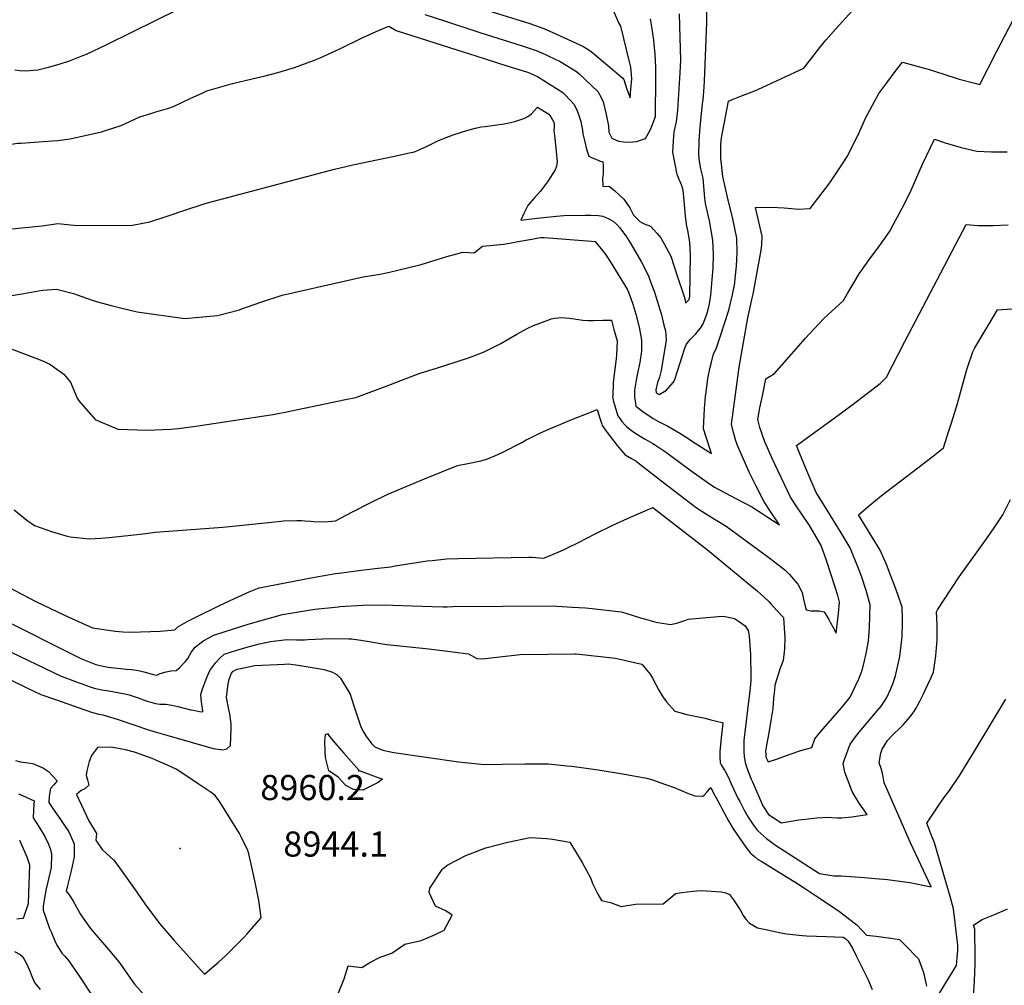
# Model space of a CAD drawing. Units: inches. Extents: x 2630684 to 2635956, y 1496333 to 1501785.
# Drawn here: x 2631974 to 2632650, y 1500268 to 1500932 of the extents above; entities that cross this region are included whole.
import ezdxf
from ezdxf.enums import TextEntityAlignment as Align

# ---------------------------------------------------------------- set-up
doc = ezdxf.new("R2010")
doc.units = ezdxf.units.IN
doc.header["$MEASUREMENT"] = 0
doc.layers.add('tile_2737_08_contour_10ft', color=232, linetype='Continuous')
doc.layers.add('tile_2737_08_spot_elev', color=22, linetype='Continuous')
doc.styles.add('Arial', font='arial.ttf')

msp = doc.modelspace()

# ---------------------------------------------------------------- linework, layer by layer
at = {"layer": 'tile_2737_08_contour_10ft'}
for points, elevation in [([(2632295.36, 1500938.43), (2632324.13, 1500929.38), (2632333.88, 1500926.07), (2632342.49, 1500922.16), (2632350.48, 1500918.47), (2632360.68, 1500913.76), (2632365.43, 1500910.92), (2632367.36, 1500909.32), (2632388.12, 1500891.86), (2632388.74, 1500890.87), (2632390.93, 1500884.25), (2632393, 1500878.4), (2632393.61, 1500884.44), (2632394.17, 1500891.24), (2632394.1, 1500894.35), (2632393.62, 1500899.47), (2632392.73, 1500903.13), (2632386.66, 1500927.52), (2632385.37, 1500929.89), (2632368.25, 1500969.19)], 8850), ([(2632101.76, 1500805.8), (2632106.22, 1500807.13), (2632189.94, 1500829.4), (2632202.63, 1500832.31), (2632230.14, 1500837.94), (2632241.52, 1500840.44), (2632244.89, 1500841.21), (2632253.17, 1500844.82), (2632261.42, 1500848.92), (2632271.41, 1500852.95), (2632281.52, 1500856.2), (2632287.7, 1500857.66), (2632291.07, 1500858.37), (2632293.48, 1500858.74), (2632299.96, 1500859.54), (2632306.46, 1500860.36), (2632310.84, 1500861.3), (2632313.83, 1500862.1), (2632320.74, 1500864.4), (2632322.89, 1500865.61), (2632325.27, 1500867.42), (2632327.44, 1500869.57), (2632329.52, 1500871.87), (2632337.21, 1500867.01), (2632338.65, 1500865.38), (2632340.84, 1500861.12), (2632340.79, 1500858.17), (2632340.7, 1500856.04), (2632341.12, 1500852.47), (2632341.39, 1500850.3), (2632343.04, 1500834.56), (2632342.46, 1500831.3), (2632341.66, 1500828.88), (2632336.23, 1500820.48), (2632331.22, 1500814.01), (2632326.83, 1500809.21), (2632322.69, 1500804.2), (2632320.09, 1500798.88), (2632317.93, 1500794.2), (2632329.19, 1500795.62), (2632342.39, 1500796.94), (2632347.54, 1500797.32), (2632362.14, 1500797.68), (2632366.42, 1500797.66), (2632371.33, 1500797.44), (2632374.42, 1500797.06), (2632378.54, 1500795.25), (2632381.73, 1500793.22), (2632383.98, 1500791.25), (2632386, 1500788.98), (2632388.64, 1500785.44), (2632390.15, 1500783.4), (2632393.56, 1500778.03), (2632400.85, 1500765.42), (2632403.29, 1500760.98), (2632405.85, 1500755.37), (2632407.87, 1500750.06), (2632409.49, 1500745.36), (2632410.73, 1500741.67), (2632412.65, 1500735.8), (2632414.62, 1500729.03), (2632416.34, 1500722.08), (2632417.28, 1500718.18), (2632417.58, 1500715.39), (2632417.76, 1500711.63), (2632414.46, 1500690.8), (2632413.3, 1500686.26), (2632411.92, 1500682.5), (2632410.78, 1500677.63), (2632411.08, 1500675.59), (2632412.97, 1500674.43), (2632418, 1500677.29), (2632422.64, 1500682.68), (2632423.9, 1500684.59), (2632429.03, 1500701.21), (2632430.19, 1500704.77), (2632430.95, 1500706.81), (2632431.79, 1500709.01), (2632434.38, 1500712.21), (2632436.56, 1500714.41), (2632438.18, 1500716.13), (2632440.17, 1500718.39), (2632441.37, 1500720.07), (2632443.03, 1500722.52), (2632443.93, 1500724.67), (2632445.86, 1500729.71), (2632446.66, 1500732.79), (2632447.57, 1500736.61), (2632448.14, 1500739.75), (2632448.57, 1500742.39), (2632449.53, 1500753.36), (2632450.2, 1500761.19), (2632450.29, 1500770.76), (2632449.93, 1500780.41), (2632447.55, 1500793.7), (2632444.85, 1500805.78), (2632444.47, 1500809.3), (2632443.89, 1500814.73), (2632443.25, 1500823.1), (2632441.59, 1500829.44), (2632440.67, 1500834.85), (2632440.3, 1500839.15), (2632440.6, 1500848.68), (2632441.23, 1500858.16), (2632442.15, 1500867.59), (2632442.87, 1500874.28), (2632443.3, 1500877.19), (2632443.69, 1500882.49), (2632444.12, 1500889.72), (2632445.75, 1500930.13), (2632445.96, 1500950.05)], 8880), ([(2632051.6, 1500923.94), (2632082.19, 1500939.14)], 8860), ([(2632079.19, 1500872.46), (2632079.23, 1500872.48), (2632090.76, 1500877.93), (2632099.45, 1500881.82), (2632102.28, 1500883.07), (2632119.96, 1500888.14), (2632133.34, 1500891.48), (2632142.34, 1500893.57), (2632150.92, 1500895.86), (2632162.46, 1500899.3), (2632175.55, 1500903.96), (2632180.12, 1500905.79), (2632191.65, 1500911.02), (2632193.58, 1500911.94), (2632208.99, 1500919.63), (2632220.68, 1500924.8), (2632227.19, 1500927.5), (2632232.43, 1500924.63), (2632233.06, 1500924.36), (2632274.09, 1500911.32), (2632287.12, 1500907.21), (2632308.36, 1500900.44), (2632318.97, 1500897.05), (2632323.27, 1500895.67), (2632329.39, 1500892.91), (2632346.86, 1500882.03), (2632348.64, 1500880.25), (2632354.49, 1500873.87), (2632356.37, 1500870.09), (2632357.83, 1500866.1), (2632359.24, 1500862.07), (2632359.71, 1500859.63), (2632360.35, 1500856.2), (2632360.61, 1500853.69), (2632361.87, 1500847.98), (2632363.05, 1500842.95), (2632364.81, 1500838.27), (2632367.11, 1500837.15), (2632369.49, 1500836.08), (2632372, 1500835.11), (2632374.39, 1500834.34), (2632374.58, 1500831.59), (2632374.6, 1500828.66), (2632374.5, 1500825.82), (2632374.2, 1500823.11), (2632374.25, 1500817.6), (2632378.95, 1500817.29), (2632382.69, 1500814.43), (2632386.12, 1500811.15), (2632388.72, 1500808.67), (2632392.78, 1500802.66), (2632395.49, 1500797.72), (2632396.31, 1500796.72), (2632399.68, 1500793.27), (2632402.81, 1500791.73), (2632407.09, 1500790), (2632411.39, 1500785.33), (2632414.25, 1500782.02), (2632418.17, 1500774.99), (2632420.99, 1500769.44), (2632425.95, 1500754.55), (2632429.94, 1500742.43), (2632430.83, 1500739.39), (2632431.15, 1500737.05), (2632433.7, 1500739.61), (2632434.17, 1500741.96), (2632434.58, 1500770.09), (2632434.09, 1500779.06), (2632432.78, 1500787.21), (2632432.12, 1500790.21), (2632431.24, 1500796.9), (2632430.3, 1500807.51), (2632429.46, 1500814.88), (2632428.33, 1500818.43), (2632426.73, 1500822.12), (2632425.36, 1500825.72), (2632422.32, 1500840.92), (2632422.82, 1500848.47), (2632423.46, 1500854.9), (2632424.89, 1500861.8), (2632425.87, 1500869.95), (2632427.45, 1500895.53), (2632427.85, 1500904.16), (2632427.66, 1500912.27), (2632427.48, 1500919.75), (2632426.9, 1500936.13)], 8870), ([(2632125.62, 1500732.98), (2632139.31, 1500737.76), (2632154.07, 1500742.6), (2632209.73, 1500755.21), (2632217.02, 1500756.52), (2632222.48, 1500757.36), (2632227.81, 1500758.37), (2632233.44, 1500759.75), (2632249.58, 1500763.77), (2632266.43, 1500769.1), (2632268.81, 1500769.78), (2632271.49, 1500770.5), (2632278.2, 1500772.2), (2632282.18, 1500771.96), (2632285.92, 1500771.82), (2632289.6, 1500774.83), (2632291.58, 1500776.38), (2632294.17, 1500776.49), (2632306.26, 1500777.67), (2632312.66, 1500778.83), (2632314.75, 1500779.22), (2632325.46, 1500781.22), (2632330.12, 1500782.08), (2632331.76, 1500782.28), (2632334.04, 1500782.23), (2632366.53, 1500779.87), (2632369.01, 1500779.52), (2632373.8, 1500773.64), (2632376.38, 1500770.37), (2632379.46, 1500765.88), (2632390.99, 1500746.72), (2632392.03, 1500744.75), (2632393.58, 1500740.26), (2632394.87, 1500736.51), (2632396.92, 1500729.67), (2632399.2, 1500720.76), (2632400.65, 1500713.13), (2632400.97, 1500711.44), (2632400.99, 1500710.16), (2632400.96, 1500704.24), (2632399.8, 1500696.39), (2632398.09, 1500689.11), (2632397.27, 1500684.15), (2632396.16, 1500677.35), (2632396.1, 1500672.8), (2632396.54, 1500669.87), (2632397.08, 1500666.43), (2632402.81, 1500662.03), (2632406.6, 1500659.45), (2632408.96, 1500657.84), (2632412.01, 1500655.92), (2632418.98, 1500652.61), (2632424.56, 1500649.38), (2632427.13, 1500647.86), (2632433.36, 1500643.79), (2632435.36, 1500642.5), (2632449.03, 1500633.69), (2632445.22, 1500644.94), (2632443.5, 1500650.66), (2632444.27, 1500664.83), (2632444.96, 1500673), (2632445.26, 1500676.02), (2632446.56, 1500685.34), (2632448.17, 1500693.19), (2632448.9, 1500696.63), (2632450.28, 1500702.28), (2632452.18, 1500705.75), (2632454.82, 1500713.29), (2632460.84, 1500732.25), (2632463.36, 1500742.83), (2632464.92, 1500750.97), (2632465.32, 1500754.06), (2632466.26, 1500762.56), (2632466.57, 1500772.21), (2632466.41, 1500781.82), (2632463.66, 1500795.08), (2632460.09, 1500810.12), (2632456.81, 1500824.17), (2632455.48, 1500836.9), (2632455.49, 1500846.47), (2632455.81, 1500850.85), (2632460.63, 1500876.04), (2632460.74, 1500876.08), (2632463.9, 1500877.37), (2632468.4, 1500879.18), (2632475.14, 1500881.74), (2632478, 1500882.88), (2632480.8, 1500884.08), (2632512.46, 1500898.79), (2632523.43, 1500913.03), (2632527.56, 1500918.02), (2632534.41, 1500925.88), (2632545.7, 1500938.06)], 8890), ([(2632252.04, 1500935.71), (2632265.53, 1500931.25), (2632289.73, 1500923.29), (2632318.8, 1500914.1), (2632328.59, 1500910.92), (2632334.88, 1500908.07), (2632337.21, 1500907.01), (2632345.07, 1500903.36), (2632356.18, 1500896.53), (2632358.07, 1500894.83), (2632370.88, 1500882.63), (2632373.03, 1500879.01), (2632374.62, 1500875.68), (2632376.54, 1500866.87), (2632378.18, 1500859.03), (2632378.38, 1500854.84), (2632380.62, 1500850.54), (2632385.15, 1500848.65), (2632388.52, 1500848.09), (2632392.32, 1500847.75), (2632397.4, 1500848.23), (2632403.68, 1500850.45), (2632407.24, 1500856.92), (2632408.02, 1500858.78), (2632410.49, 1500865.58), (2632410.75, 1500892.33), (2632410.79, 1500899.2), (2632410.23, 1500908.6), (2632409.65, 1500915.24), (2632409.35, 1500917.9), (2632408.11, 1500927.1), (2632407.13, 1500932.67)], 8860), ([(2632149.23, 1500660.9), (2632149.98, 1500661.02), (2632154.93, 1500661.94), (2632197.45, 1500670.83), (2632204.54, 1500672.4), (2632227.34, 1500680.77), (2632235.42, 1500683.91), (2632248.21, 1500688.85), (2632260.65, 1500692.8), (2632265.85, 1500694.29), (2632282.02, 1500699.54), (2632284.45, 1500700.41), (2632292.89, 1500703.59), (2632304.25, 1500709.5), (2632308.24, 1500711.77), (2632315.29, 1500715.87), (2632322.86, 1500719.9), (2632326.7, 1500721.69), (2632337.13, 1500725.77), (2632338.9, 1500726.32), (2632341.35, 1500726.78), (2632345.42, 1500727.19), (2632351.34, 1500726.74), (2632354.72, 1500726.3), (2632360.62, 1500725.58), (2632364.58, 1500725.35), (2632367.86, 1500725.22), (2632374.62, 1500725.47), (2632380.23, 1500725.37), (2632382, 1500719.12), (2632384.07, 1500711.26), (2632383.72, 1500701.66), (2632383.4, 1500698.99), (2632382.55, 1500692.05), (2632381.9, 1500686.35), (2632381.47, 1500682.45), (2632381.1, 1500673.46), (2632381.08, 1500672.83), (2632381.19, 1500671.77), (2632381.61, 1500669.59), (2632382.33, 1500667.28), (2632384.75, 1500659.63), (2632386.02, 1500657.75), (2632387.35, 1500655.9), (2632389.92, 1500652.97), (2632390.61, 1500652.28), (2632393.2, 1500650.3), (2632396.3, 1500648.04), (2632402.92, 1500643.79), (2632405.48, 1500642.46), (2632408.75, 1500640.74), (2632410.63, 1500639.54), (2632417.98, 1500634.46), (2632435.05, 1500621.81), (2632446, 1500613.99), (2632451.11, 1500610.73), (2632458.44, 1500606.72), (2632465.78, 1500602.79), (2632477.1, 1500596.96), (2632478.86, 1500595.81), (2632483.07, 1500593.07), (2632486.66, 1500590.68), (2632495.72, 1500584.84), (2632490.02, 1500593.27), (2632485.13, 1500600.58), (2632479.65, 1500611.45), (2632475.22, 1500620.6), (2632470.91, 1500629.85), (2632466.83, 1500639.28), (2632465.78, 1500642.54), (2632464.13, 1500648.26), (2632462.64, 1500654.01), (2632466.59, 1500682.95), (2632468.05, 1500693.13), (2632473.93, 1500727.05), (2632477.02, 1500740.5), (2632477.65, 1500743.26), (2632481.32, 1500763.42), (2632483.05, 1500773.5), (2632483.69, 1500777.47), (2632483.75, 1500783.3), (2632479.22, 1500802.98), (2632490.01, 1500803.17), (2632498.96, 1500802.76), (2632506.51, 1500802.08), (2632508.77, 1500801.86), (2632516.77, 1500802.18), (2632522.14, 1500809.23), (2632530.22, 1500819.99), (2632535.45, 1500827.53), (2632538.99, 1500832.91), (2632542.34, 1500838.3), (2632550.67, 1500855.01), (2632555.15, 1500864.72), (2632563.97, 1500881.23), (2632568.71, 1500887.71), (2632575.92, 1500897.41), (2632580.27, 1500902.79), (2632594.42, 1500898.99), (2632597.99, 1500897.94), (2632608.55, 1500894.51), (2632619.13, 1500891.18), (2632629.84, 1500888.34), (2632633.42, 1500887.52), (2632644.94, 1500910.01), (2632655.94, 1500931.57)], 8900), ([(2631970.31, 1500897.56), (2631973.82, 1500897.15), (2631977.37, 1500896.79), (2631986, 1500897.53), (2631993.43, 1500899.53), (2632000.65, 1500901.5), (2632007.85, 1500903.76), (2632017.02, 1500907.35), (2632019.46, 1500908.38), (2632033.09, 1500914.75), (2632051.6, 1500923.94)], 8860), ([(2631820.24, 1500814.17), (2631824.17, 1500815.24), (2631837.82, 1500820.04), (2631850.4, 1500823.5), (2631861.93, 1500824.42), (2631876.83, 1500827.34), (2631895.85, 1500832.06), (2631920.58, 1500837.4), (2631954.16, 1500844.27), (2631960.98, 1500845.44), (2631972.16, 1500847.16), (2631974.41, 1500847.06), (2631996.15, 1500848.76), (2631999.87, 1500849.06), (2632008.31, 1500850.17), (2632029.84, 1500854.98), (2632033.28, 1500856.04), (2632043.37, 1500859.33), (2632056.29, 1500865.28), (2632063.69, 1500867.62), (2632067.18, 1500868.7), (2632076.81, 1500871.41), (2632079.19, 1500872.46)], 8870), ([(2632173.35, 1500587.28), (2632175.49, 1500587.09), (2632183.04, 1500586.72), (2632190.64, 1500587.4), (2632202.21, 1500593.73), (2632214.35, 1500599.82), (2632226.53, 1500605.87), (2632251.87, 1500616.34), (2632274.47, 1500625.49), (2632281.56, 1500626.89), (2632290.54, 1500628.81), (2632294.67, 1500629.81), (2632302.29, 1500633.13), (2632305.53, 1500634.68), (2632318.68, 1500641.44), (2632321.63, 1500643.09), (2632323.6, 1500644.14), (2632331.52, 1500648.04), (2632337.12, 1500650.45), (2632345.46, 1500654.02), (2632353.14, 1500657.12), (2632364.17, 1500661.48), (2632370.54, 1500664), (2632372.31, 1500658.13), (2632373.53, 1500654.02), (2632373.91, 1500653.03), (2632376.63, 1500649.07), (2632384.07, 1500639.36), (2632386.45, 1500636.52), (2632389.7, 1500632.97), (2632394.08, 1500630.29), (2632397.28, 1500628.5), (2632399.57, 1500626.79), (2632415.96, 1500613.79), (2632426.68, 1500605.51), (2632437.46, 1500597.34), (2632439.12, 1500596.19), (2632441.3, 1500594.75), (2632448.48, 1500590.2), (2632459.07, 1500583.81), (2632488.34, 1500562.34), (2632497.38, 1500555.4), (2632499.38, 1500553.72), (2632500.94, 1500552.32), (2632502.61, 1500550.67), (2632503.98, 1500549.1), (2632508.39, 1500543.89), (2632511.29, 1500538.23), (2632512.24, 1500533.61), (2632513.45, 1500528.84), (2632514.14, 1500526.35), (2632517.2, 1500525.55), (2632519.29, 1500525.54), (2632523.03, 1500525.58), (2632526.39, 1500524.99), (2632529.53, 1500519.69), (2632530.61, 1500517.74), (2632532.52, 1500514.13), (2632534.75, 1500510.26), (2632536.21, 1500523.75), (2632536.93, 1500531.6), (2632535.81, 1500536.11), (2632534.3, 1500541.31), (2632531.06, 1500551.08), (2632527.68, 1500560.86), (2632524.24, 1500570.64), (2632518.46, 1500580.88), (2632516.35, 1500584.33), (2632510.59, 1500592.87), (2632508.12, 1500596.48), (2632503.39, 1500603.82), (2632490.75, 1500630.26), (2632487.47, 1500637.69), (2632485.69, 1500641.87), (2632482.16, 1500651.76), (2632480.75, 1500657.19), (2632482.28, 1500665.3), (2632483.94, 1500673.43), (2632486.39, 1500685.11), (2632492.2, 1500688.78), (2632509.05, 1500707.87), (2632513.42, 1500712.91), (2632526.25, 1500726.59), (2632539.8, 1500738.97), (2632542.52, 1500743.83), (2632550.39, 1500757.41), (2632558.15, 1500768.36), (2632563.23, 1500774.88), (2632566.24, 1500779.18), (2632571.43, 1500786.62), (2632573.94, 1500791.1), (2632578.49, 1500799.42), (2632581.38, 1500805.04), (2632586.09, 1500814.92), (2632594.04, 1500832.74), (2632596.75, 1500838.55), (2632602.23, 1500849.87), (2632609.56, 1500847.4), (2632620.44, 1500844.29), (2632631.43, 1500841.77), (2632641.43, 1500841.19), (2632652.07, 1500841.11)], 8910), ([(2631852.1, 1500780.81), (2631862.61, 1500780.6), (2631875.04, 1500779.84), (2631879.46, 1500779.49), (2631896.5, 1500779.25), (2631903.15, 1500779.54), (2631921.3, 1500780.39), (2631934.3, 1500783.06), (2631942.13, 1500784.7), (2631958.48, 1500787.8), (2631968.2, 1500788.33), (2631989.12, 1500790.32), (2631999.86, 1500792), (2632010.88, 1500790.87), (2632038.09, 1500790.51), (2632051.09, 1500790.85), (2632063.15, 1500793.17), (2632075.01, 1500796.92), (2632087.77, 1500801.35), (2632099.6, 1500805.16), (2632101.76, 1500805.8)], 8880), ([(2632185.45, 1500550.34), (2632190.7, 1500551.22), (2632193.25, 1500551.63), (2632204.87, 1500553.07), (2632218, 1500554.63), (2632228.33, 1500555.9), (2632231.74, 1500556.46), (2632253.62, 1500559.94), (2632257.09, 1500560.32), (2632267.05, 1500561.4), (2632275.12, 1500561.55), (2632323.49, 1500562.44), (2632325.64, 1500562.45), (2632333.52, 1500561.87), (2632336.64, 1500563.05), (2632347.36, 1500567.67), (2632349.5, 1500568.66), (2632357.96, 1500572.89), (2632368.51, 1500578.31), (2632381.57, 1500584.69), (2632393.29, 1500590), (2632408.66, 1500596.67), (2632446.21, 1500567.51), (2632480.51, 1500539.21), (2632482.56, 1500537.36), (2632485.12, 1500535.01), (2632488.28, 1500531.93), (2632489.69, 1500530.5), (2632494.22, 1500525.7), (2632498.39, 1500520.94), (2632498.42, 1500520.79), (2632499.04, 1500514.03), (2632499.32, 1500507.08), (2632499.14, 1500499.69), (2632498.89, 1500497.34), (2632498.15, 1500491.52), (2632496.18, 1500486.26), (2632492.63, 1500474.44), (2632492.21, 1500471.27), (2632491.53, 1500465.27), (2632491.16, 1500458.45), (2632489.85, 1500450.13), (2632488.34, 1500441.85), (2632486.79, 1500433.25), (2632486.19, 1500429.06), (2632486.25, 1500426.64), (2632486.36, 1500425.65), (2632486.64, 1500424.47), (2632488.01, 1500421.74), (2632494.44, 1500423.84), (2632503.03, 1500427.15), (2632510.47, 1500429.63), (2632517.98, 1500431.6), (2632520.1, 1500437.57), (2632522.95, 1500441.2), (2632525.8, 1500444.56), (2632538.37, 1500458.96), (2632544.39, 1500466.23), (2632550.26, 1500478.77), (2632551.57, 1500482.23), (2632552.69, 1500485.55), (2632554.23, 1500491.36), (2632555.2, 1500496.2), (2632556.77, 1500504.84), (2632557.1, 1500507.97), (2632557.47, 1500514.08), (2632557.79, 1500521.97), (2632558.09, 1500529.85), (2632555.33, 1500539.57), (2632552.28, 1500548.86), (2632550.43, 1500553.48), (2632544.18, 1500568.98), (2632538.19, 1500579.24), (2632523.56, 1500602.73), (2632521.01, 1500606.94), (2632515.14, 1500620.24), (2632509.59, 1500633.6), (2632507.35, 1500639.37), (2632538.43, 1500661.85), (2632548.33, 1500669.39), (2632564.8, 1500681.98), (2632569.3, 1500686.17), (2632581.81, 1500710.9), (2632623.9, 1500791.2), (2632632.19, 1500790.61), (2632636.05, 1500790.56), (2632642.47, 1500790.5), (2632652.83, 1500791.02)], 8920), ([(2631885.42, 1500745.95), (2631893.73, 1500745.84), (2631916.67, 1500744.94), (2631935.01, 1500742.87), (2631959.98, 1500741.69), (2631963.25, 1500741.67), (2631973.96, 1500743.38), (2631986.5, 1500745.72), (2631989.49, 1500746.03), (2631999.02, 1500746.71), (2632010.58, 1500743.82), (2632013.08, 1500742.93), (2632023.41, 1500739.18), (2632027.03, 1500738.01), (2632036.56, 1500735.54), (2632044.74, 1500733.45), (2632054.34, 1500731.18), (2632087.04, 1500726.64), (2632096.93, 1500727.44), (2632109.55, 1500728.73), (2632124.64, 1500732.64), (2632125.62, 1500732.98)], 8890), ([(2632192.63, 1500528.45), (2632193.54, 1500528.54), (2632209.36, 1500529.58), (2632224.41, 1500529.81), (2632230.1, 1500529.5), (2632256.99, 1500528.6), (2632264.51, 1500528.39), (2632267.35, 1500528.42), (2632271.27, 1500528.5), (2632340.42, 1500529.04), (2632342.63, 1500528.91), (2632353.42, 1500528.23), (2632362.45, 1500527.64), (2632366.89, 1500527.32), (2632386.92, 1500524.98), (2632390.11, 1500524.08), (2632400.1, 1500520.9), (2632403.7, 1500519.8), (2632410.16, 1500518.05), (2632412.19, 1500517.55), (2632421.04, 1500516.34), (2632425.94, 1500517.43), (2632430.58, 1500518.93), (2632432.98, 1500519.8), (2632453.56, 1500521.82), (2632457.28, 1500521.88), (2632460.54, 1500521.26), (2632464.69, 1500520.36), (2632468.33, 1500518.02), (2632472.07, 1500515.27), (2632474.21, 1500512.19), (2632474.9, 1500508.49), (2632475.77, 1500495.44), (2632475.98, 1500480.28), (2632476, 1500477.41), (2632475.81, 1500475.37), (2632475.32, 1500470.39), (2632474.49, 1500463.32), (2632471.8, 1500442.18), (2632471.47, 1500438.56), (2632471.31, 1500436.39), (2632471.13, 1500432.72), (2632471.17, 1500428.94), (2632471.46, 1500425.14), (2632472.39, 1500420.53), (2632474.19, 1500415.16), (2632476.23, 1500409.88), (2632477.06, 1500408), (2632484.34, 1500391.57), (2632488.26, 1500385.68), (2632494.56, 1500381.4), (2632496.98, 1500379.85), (2632505.12, 1500381.29), (2632508.94, 1500381.84), (2632517.53, 1500382.9), (2632521.27, 1500383.2), (2632529.25, 1500383.76), (2632531.71, 1500383.48), (2632535.64, 1500383.28), (2632538.47, 1500383.2), (2632545.54, 1500384.07), (2632555.95, 1500385.66), (2632550.53, 1500393.29), (2632547.23, 1500398.66), (2632545.72, 1500401.5), (2632542.47, 1500409.84), (2632540.68, 1500414.62), (2632539.43, 1500420.56), (2632540.38, 1500423.38), (2632544.17, 1500433.93), (2632549.21, 1500440.74), (2632562.88, 1500456.88), (2632565.91, 1500460.37), (2632569.4, 1500466.08), (2632571.98, 1500471.62), (2632573.51, 1500475.32), (2632575.32, 1500481.01), (2632578.33, 1500494.25), (2632579.71, 1500505.8), (2632579.93, 1500508.19), (2632580.25, 1500517.04), (2632580.28, 1500520.11), (2632580.12, 1500528.03), (2632577, 1500536.83), (2632575.19, 1500541.82), (2632572.47, 1500548.9), (2632569.21, 1500557.4), (2632564.83, 1500567.25), (2632558.63, 1500577.53), (2632549.93, 1500591.54), (2632557.89, 1500598.24), (2632565.57, 1500604.61), (2632578.22, 1500614.31), (2632583.89, 1500618.58), (2632601.47, 1500632.13), (2632608.34, 1500637.79), (2632612.19, 1500649.3), (2632614.19, 1500655.57), (2632618.02, 1500668.19), (2632623.97, 1500689.86), (2632625.08, 1500693.61), (2632628.5, 1500703.61), (2632629.93, 1500706.38), (2632645.56, 1500732.53), (2632655.39, 1500733.23)], 8930), ([(2631914.95, 1500715.03), (2631918.99, 1500714.32), (2631932.62, 1500711.27), (2631943.9, 1500709.52), (2631952.51, 1500708.38), (2631966.61, 1500706.31), (2631988.85, 1500697.67), (2631994.34, 1500695.24), (2632003.98, 1500688.4), (2632008.56, 1500682.9), (2632013.1, 1500671.75), (2632014.4, 1500669.78), (2632025.46, 1500657.14), (2632041.13, 1500650.47), (2632061.3, 1500649.81), (2632077.54, 1500650.56), (2632082.86, 1500650.99), (2632094.63, 1500652.59), (2632141.68, 1500659.67), (2632149.23, 1500660.9)], 8900), ([(2632199.83, 1500506.45), (2632201.64, 1500506.43), (2632207.97, 1500505.53), (2632213.83, 1500504.5), (2632221.48, 1500503.07), (2632225.9, 1500502.55), (2632254.7, 1500499.43), (2632271.23, 1500497.36), (2632281.99, 1500495.97), (2632287.84, 1500492.96), (2632291.5, 1500492.71), (2632317.42, 1500495.52), (2632355, 1500496.1), (2632356.05, 1500496.04), (2632383.03, 1500493.12), (2632401.19, 1500488.86), (2632406.81, 1500482.05), (2632408.38, 1500479.31), (2632412.73, 1500471.17), (2632415.6, 1500466.58), (2632417.99, 1500463.16), (2632423.87, 1500456.68), (2632429.76, 1500455.04), (2632432.01, 1500454.46), (2632444.59, 1500451.78), (2632448.61, 1500450.78), (2632456.4, 1500448.8), (2632456.75, 1500448.66), (2632456.71, 1500448.29), (2632455.58, 1500438.35), (2632455.08, 1500433.42), (2632454.67, 1500428.58), (2632454.66, 1500425.36), (2632455.03, 1500421.22), (2632455.63, 1500419.69), (2632457.04, 1500417.55), (2632458.24, 1500415.82), (2632458.5, 1500415.43), (2632460.38, 1500411.59), (2632461.31, 1500409.43), (2632462.23, 1500407.25), (2632464.06, 1500403.22), (2632467.2, 1500396.77), (2632468.4, 1500394.46), (2632471.24, 1500389.01), (2632474.26, 1500383.79), (2632477.36, 1500379), (2632478.64, 1500377.29), (2632480.65, 1500374.62), (2632486.72, 1500369.01), (2632490.56, 1500366.25), (2632493.08, 1500364.53), (2632523.3, 1500344.94), (2632533.06, 1500343.43), (2632538, 1500343.47), (2632554.1, 1500342.3), (2632561.35, 1500341.66), (2632569.99, 1500340.84), (2632579.99, 1500339.56), (2632585.39, 1500338.76), (2632599.83, 1500335.95), (2632585.85, 1500366.1), (2632568.74, 1500404.93), (2632567.66, 1500407.43), (2632566.79, 1500412.97), (2632565.63, 1500417.13), (2632564.28, 1500421.09), (2632565.25, 1500427.68), (2632566.32, 1500430.57), (2632570, 1500436.49), (2632572.61, 1500439.39), (2632574.41, 1500441.24), (2632578.05, 1500444.54), (2632580.7, 1500447.29), (2632583.91, 1500450.98), (2632586.98, 1500454.63), (2632588.4, 1500456.82), (2632589.76, 1500459.05), (2632590.87, 1500460.97), (2632592.23, 1500463.56), (2632594.5, 1500468.12), (2632597.71, 1500474.9), (2632599.67, 1500479.22), (2632601.57, 1500483.5), (2632603.21, 1500494.79), (2632603.97, 1500505.61), (2632604.03, 1500516.04), (2632603.68, 1500524.95), (2632604, 1500525.81), (2632604.3, 1500526.32), (2632619.17, 1500548.99), (2632635.58, 1500572.03), (2632637.89, 1500575.12), (2632643.19, 1500582.71), (2632649.27, 1500591.58), (2632654.56, 1500602.19)], 8940), ([(2631969.82, 1500595.12), (2631978.64, 1500588.07), (2631983.85, 1500584.27), (2631987.76, 1500582.92), (2631995.52, 1500580.24), (2632006.37, 1500576.93), (2632008.43, 1500576.59), (2632021.29, 1500575.07), (2632029.32, 1500575.57)], 8910), ([(2632029.32, 1500575.57), (2632035.1, 1500575.93), (2632058.42, 1500578.55), (2632063.6, 1500579.35), (2632066.69, 1500579.6), (2632113.18, 1500583.08), (2632151.3, 1500587.11), (2632155.01, 1500587.5), (2632164.07, 1500587.7), (2632167.19, 1500587.77), (2632169.46, 1500587.61), (2632173.35, 1500587.28)], 8910), ([(2631953.48, 1500548.21), (2631975.18, 1500537.04), (2631984.77, 1500532.1), (2632004.37, 1500522.54), (2632023.69, 1500514), (2632036.31, 1500512.14)], 8920), ([(2632036.31, 1500512.14), (2632039.43, 1500511.68), (2632044.47, 1500511.09), (2632049.95, 1500511.04), (2632070.16, 1500511.59), (2632080.28, 1500512.48), (2632082.37, 1500514.58), (2632088.66, 1500518.2), (2632093.84, 1500520.87), (2632110.91, 1500529.27), (2632121.15, 1500533.99), (2632131.39, 1500538.66), (2632138.25, 1500541.41), (2632175.03, 1500548.58), (2632185.45, 1500550.34)], 8920), ([(2632016.68, 1500492.35), (2632025.85, 1500488.81), (2632031.07, 1500487.49), (2632034.34, 1500486.91), (2632046.96, 1500485.56), (2632050.49, 1500485.23), (2632053.78, 1500484.86), (2632056.15, 1500484.37), (2632058.97, 1500483.65), (2632061.4, 1500483.02), (2632065.32, 1500481.77), (2632067.91, 1500481.47), (2632070.13, 1500482.62), (2632074.34, 1500483.59), (2632077.52, 1500484.26), (2632081.18, 1500484.62), (2632081.33, 1500484.71), (2632081.48, 1500484.8), (2632083.4, 1500486.48), (2632085.39, 1500488.44), (2632087.31, 1500490.53), (2632089.12, 1500492.83), (2632091.79, 1500497.54), (2632094.27, 1500500.71), (2632096.61, 1500502.58), (2632100.23, 1500505.15), (2632107, 1500508.84), (2632120.64, 1500513.24), (2632130.72, 1500516.43), (2632141.24, 1500519.51), (2632154.26, 1500523.04), (2632158.38, 1500523.84), (2632176.49, 1500526.72), (2632192.63, 1500528.45)], 8930), ([(2631957.49, 1500522.05), (2632015.59, 1500492.77), (2632016.68, 1500492.35)], 8930), ([(2631901.76, 1500510.34), (2631978.49, 1500472.73), (2631988.24, 1500468.16), (2631998.3, 1500464.61), (2632018.45, 1500457.54), (2632023.69, 1500455.73), (2632027.97, 1500454.64), (2632030.68, 1500454.07), (2632041.24, 1500450.87), (2632062.81, 1500443.67), (2632066.66, 1500442.51), (2632074.63, 1500440.22), (2632106.48, 1500431.03), (2632113.25, 1500429.99), (2632116.06, 1500430.68), (2632118.56, 1500432.99), (2632119.04, 1500444.76), (2632119, 1500447.96), (2632118.82, 1500449.58), (2632117.93, 1500454.9), (2632117.32, 1500457.84), (2632115.77, 1500466.09), (2632116.66, 1500473.87), (2632117.02, 1500476.4), (2632117.6, 1500478.61), (2632119.13, 1500482.81), (2632120.21, 1500484.11), (2632122.98, 1500485.46), (2632125.28, 1500486), (2632127.62, 1500486.51), (2632135.3, 1500488.01), (2632155.53, 1500489.01), (2632158.4, 1500489.07), (2632164.92, 1500488.18), (2632182.85, 1500485.35), (2632188.56, 1500483.56), (2632191.8, 1500481.72), (2632194.18, 1500479.35), (2632200.79, 1500468.27), (2632203.12, 1500461.07), (2632207.86, 1500446.62), (2632209.31, 1500443.23), (2632211.44, 1500439.6), (2632215.39, 1500434.48), (2632217.69, 1500432.23), (2632223.09, 1500429.88), (2632229.61, 1500428.37)], 8950), ([(2631968.2, 1500496.88), (2632002.1, 1500480.63), (2632012.03, 1500476.97), (2632022.02, 1500473.35), (2632024.78, 1500472.38), (2632030.01, 1500471.24), (2632034.86, 1500470.6), (2632045.78, 1500468.45), (2632048.92, 1500467.83), (2632050.9, 1500467.17), (2632054.41, 1500465.97), (2632060.47, 1500463.72), (2632067, 1500461.85), (2632069.98, 1500461.51), (2632074, 1500461.5), (2632078.2, 1500460.7), (2632082.35, 1500459.77), (2632090.92, 1500457.67), (2632092.95, 1500457.22), (2632097.27, 1500456.5), (2632099.58, 1500456.21), (2632099.14, 1500458.7), (2632098.7, 1500461.43), (2632098.34, 1500464.86), (2632098.19, 1500468.21), (2632099.3, 1500471.97), (2632102.16, 1500479.88), (2632104.23, 1500484.55), (2632106.27, 1500487.36), (2632108.49, 1500490.16), (2632111.04, 1500492.91), (2632113.94, 1500495.7), (2632114.23, 1500495.93), (2632122.77, 1500498.55), (2632130.7, 1500500.89), (2632138.46, 1500502.97), (2632145.87, 1500504.5), (2632157.27, 1500505.88), (2632163.74, 1500505.78), (2632169.37, 1500505.7), (2632171.52, 1500505.93), (2632187.02, 1500506.63), (2632199.83, 1500506.45)], 8940), ([(2632598.42, 1500250.89), (2632617.24, 1500281.67), (2632617.77, 1500287.18), (2632618.22, 1500292.06), (2632618.22, 1500295.7), (2632615.39, 1500320.83), (2632613, 1500329.32), (2632602.34, 1500366.06), (2632599.81, 1500372.32), (2632596.97, 1500379.64), (2632604.38, 1500390.66), (2632608.74, 1500397.11), (2632612.47, 1500402.2), (2632619.57, 1500412.7), (2632621.01, 1500414.87), (2632629.06, 1500427.88), (2632651.23, 1500464.92)], 8950), ([(2632229.61, 1500428.37), (2632230.72, 1500428.11), (2632275.22, 1500421.78), (2632279.44, 1500421.27), (2632292.94, 1500419.94), (2632305.34, 1500420.18), (2632321.21, 1500420.34), (2632337.01, 1500420.41), (2632349.64, 1500419.15), (2632353.04, 1500418.77), (2632371.21, 1500416.33), (2632389.19, 1500413.34), (2632404.46, 1500410.49), (2632409.04, 1500409.12), (2632413.55, 1500407.6), (2632423.31, 1500404.19), (2632427.6, 1500402.39), (2632432.49, 1500400.18), (2632437.48, 1500398.4), (2632442.84, 1500398.18), (2632442.93, 1500398.24), (2632443.67, 1500398.73), (2632446.11, 1500401.28), (2632448.44, 1500404.06), (2632450.02, 1500401.1), (2632454.86, 1500392), (2632456.09, 1500389.63), (2632457.66, 1500386.64), (2632460.69, 1500381.32), (2632463.98, 1500375.83), (2632472.69, 1500363.08), (2632474.3, 1500360.97), (2632475.81, 1500359.11), (2632476.14, 1500358.81), (2632478.25, 1500356.9), (2632480.68, 1500354.99), (2632483.49, 1500353.23), (2632500.45, 1500342.82), (2632506.88, 1500338.93), (2632512.97, 1500334.97), (2632519.88, 1500330.4), (2632536.08, 1500319.58), (2632539.93, 1500316.7), (2632549, 1500309.39), (2632555.41, 1500302.62), (2632562.2, 1500301.87), (2632572.19, 1500300.53), (2632578.15, 1500299.61), (2632581.56, 1500296.18), (2632591.18, 1500286.29), (2632594.68, 1500277.05), (2632595.58, 1500272.9), (2632596.74, 1500267.51)], 8950), ([(2631970.86, 1500422.62), (2631974.1, 1500421.88), (2631982.68, 1500420.77), (2631989.96, 1500417.4), (2631993.32, 1500415.27), (2631999.49, 1500408.78), (2631997.04, 1500406.1), (2631994.77, 1500403.42), (2631993.8, 1500398.28), (2631993.55, 1500393.74), (2631997.82, 1500387.58), (2632001.26, 1500382.86), (2632004.39, 1500378.14), (2632007.32, 1500373.58), (2632011.16, 1500365.42), (2632011.14, 1500359.11), (2632010.96, 1500356.48), (2632008.92, 1500346.87), (2632006.49, 1500336.68), (2632005.63, 1500332.78), (2632007.66, 1500330.39), (2632010.16, 1500326.57), (2632015.28, 1500317.26), (2632016.59, 1500315.22), (2632022.28, 1500307.21), (2632024.56, 1500304.39), (2632026.09, 1500302.62), (2632033.36, 1500294.29), (2632041.69, 1500284.27), (2632052.46, 1500269.04), (2632060.24, 1500260.18)], 8960), ([(2631972.79, 1500399.78), (2631975.59, 1500398.71), (2631983.49, 1500394.97), (2631983.46, 1500392.49), (2631983.13, 1500388.9), (2631982.86, 1500383.31), (2631987.13, 1500376.98), (2631990.89, 1500370.51), (2631993.5, 1500365.24), (2631994.74, 1500361.43), (2631995.6, 1500358.1), (2631995.28, 1500349.1), (2631993.03, 1500339.2), (2631991.77, 1500334.42), (2631990.96, 1500329.67), (2631989.79, 1500322.4), (2631989.88, 1500319.89), (2631994.15, 1500307.25), (2631995.17, 1500304.84), (2631998.28, 1500297.65), (2631999.69, 1500295.02), (2632002.62, 1500290.27), (2632004.47, 1500288.32), (2632007.11, 1500285.1), (2632013.75, 1500275.53), (2632032.62, 1500247.13)], 8970), ([(2631973.6, 1500367.9), (2631978.43, 1500356.57), (2631979.57, 1500353.84), (2631980.34, 1500350.93), (2631979.56, 1500324.71), (2631979.46, 1500324.21), (2631976.76, 1500316.12), (2631976.07, 1500314.09), (2631975.67, 1500314.03), (2631971.7, 1500313.52)], 8980), ([(2632264.92, 1500348.66), (2632267.94, 1500350.95), (2632280.23, 1500357.38), (2632293.92, 1500362.77), (2632308.94, 1500366.67), (2632324.39, 1500369.84), (2632335.84, 1500369.12), (2632339.69, 1500368.59), (2632351.71, 1500366.51), (2632360.22, 1500352.59), (2632366.15, 1500341.69), (2632367.28, 1500338.14), (2632371, 1500330.72), (2632373.48, 1500326.5), (2632379.69, 1500325.19), (2632387, 1500322.42), (2632396.8, 1500324.04), (2632415.74, 1500324.13), (2632420.86, 1500328.41), (2632424.37, 1500331.34), (2632428.61, 1500332), (2632436.3, 1500332.82), (2632442.11, 1500333.4), (2632455.66, 1500332.46), (2632458.79, 1500331.8), (2632461.37, 1500330.5), (2632464.18, 1500326.97), (2632468.65, 1500320.01), (2632470.72, 1500316.14), (2632472.69, 1500313.61), (2632475.21, 1500310.94), (2632480.72, 1500307.73), (2632483.93, 1500306.9), (2632496.77, 1500304.14), (2632500.46, 1500303.57), (2632511.59, 1500302.35), (2632514.27, 1500302.14), (2632528.05, 1500301.75), (2632539.43, 1500301.31), (2632541.28, 1500300.12), (2632542.8, 1500298.61), (2632545.82, 1500293.74), (2632548.46, 1500288.53), (2632556.5, 1500272.31), (2632559.51, 1500265.36)], 8960), ([(2632192.2, 1500261.81), (2632196.53, 1500272.63), (2632199.25, 1500281.46), (2632208.77, 1500280.3), (2632214.27, 1500283.84), (2632221.4, 1500287.53), (2632229.36, 1500290.16), (2632238.37, 1500296.33), (2632249.51, 1500298.97), (2632258.21, 1500302.63), (2632265.25, 1500306.09), (2632270.83, 1500316.4), (2632266.35, 1500319.43), (2632259.43, 1500322.67), (2632255.06, 1500331.86), (2632255.48, 1500335.04), (2632263.89, 1500347.88), (2632264.92, 1500348.66)], 8960), ([(2632629.09, 1500260.21), (2632629.78, 1500271.12), (2632630.09, 1500282.72), (2632630.08, 1500288.27), (2632630.04, 1500305.61), (2632629.92, 1500306.76), (2632629.13, 1500309.59), (2632635.05, 1500313.31), (2632640.63, 1500315.71), (2632649.36, 1500319.37), (2632652.41, 1500320.72)], 8960), ([(2631970.15, 1500291.47), (2631973.85, 1500289.42), (2631975.86, 1500287.67), (2631978.56, 1500282.8), (2631980.8, 1500277.34), (2631981.83, 1500274.82), (2631983.87, 1500270.04), (2631987.81, 1500265.28)], 8980)]:
    msp.add_lwpolyline(points, dxfattribs=dict(at, elevation=elevation))
for points, elevation in [([(2632183.22, 1500435.95), (2632183.72, 1500440.51), (2632185.12, 1500441.24), (2632186.49, 1500439.26), (2632191.65, 1500433.31), (2632196.44, 1500427.8), (2632201.63, 1500421.86), (2632206.85, 1500415.94), (2632223.03, 1500409.85), (2632219.85, 1500407.49), (2632209.36, 1500402.22), (2632202.93, 1500402.81), (2632197.76, 1500405.43), (2632192.45, 1500411.25), (2632186.03, 1500415.66), (2632183.84, 1500424.84), (2632183.52, 1500428.76)], 8960), ([(2632012.63, 1500399.38), (2632021.22, 1500381.29), (2632026.34, 1500372.56), (2632025.91, 1500367.89), (2632030.36, 1500361.46), (2632035.7, 1500356.59), (2632038.18, 1500354.52), (2632041.12, 1500350.42), (2632054.1, 1500332.23), (2632059.7, 1500324.28), (2632069.72, 1500310.66), (2632079.85, 1500299.01), (2632100.53, 1500275.73), (2632110.47, 1500284.32), (2632115.01, 1500288.35), (2632127.95, 1500301.23), (2632129.95, 1500303.49), (2632139.43, 1500314.31), (2632139.55, 1500314.68), (2632137.85, 1500326.51), (2632135.65, 1500338.03), (2632133.18, 1500349.46), (2632131.04, 1500358.57), (2632130.5, 1500360.82), (2632126.14, 1500369.88), (2632124.66, 1500372.52), (2632113.07, 1500391.43), (2632110.49, 1500395.29), (2632108.01, 1500398.66), (2632105.28, 1500400.65), (2632096.32, 1500406.75), (2632081.55, 1500416.61), (2632075.26, 1500419.52), (2632068.85, 1500422.31), (2632064.61, 1500424.11), (2632052.58, 1500428.36), (2632046.31, 1500430.02), (2632036.5, 1500431.84), (2632027.09, 1500431.77), (2632022.91, 1500426.26), (2632021.45, 1500421.94), (2632019.82, 1500415.72), (2632019.2, 1500412.51), (2632020.33, 1500409.45), (2632021.08, 1500405.74), (2632018.3, 1500403.17), (2632015.92, 1500402.03)], 8950)]:
    msp.add_lwpolyline(points, close=True, dxfattribs=dict(at, elevation=elevation))
at = {"layer": 'tile_2737_08_spot_elev'}
for p in [(2632206.57, 1500415.53, 8960.2), (2632083.98, 1500362.15, 8944.1)]:
    msp.add_point(p, dxfattribs=at)

# ---------------------------------------------------------------- texts
at = {"color": 18, "style": 'Arial'}
for s, p in [('8960.2', (2632174.94, 1500404.13)), ('8944.1', (2632190.77, 1500365.28))]:
    msp.add_text(s, height=17.28, dxfattribs=at).set_placement(p, align=Align.MIDDLE_CENTER)

doc.saveas('drawing.dxf')
